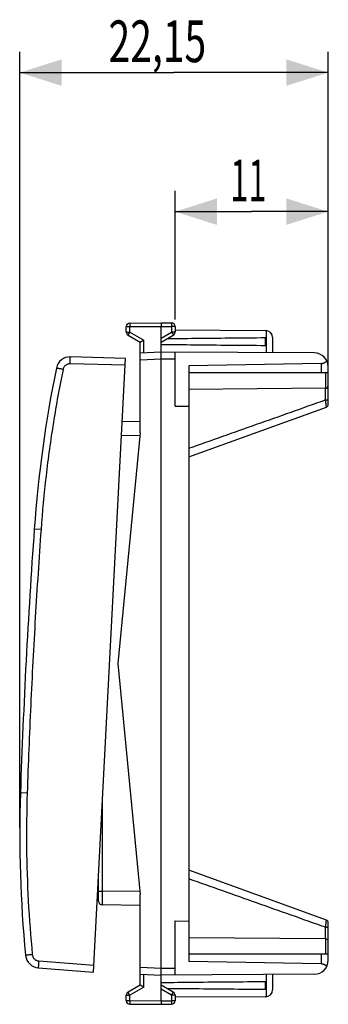
# Model space of a CAD drawing. Extents: x -31.3 to 64.8, y -24.5 to 46.3.
# Drawn here: x -31.3 to -9.2, y -24.5 to 46.3 of the extents above; entities that cross this region are included whole.
import ezdxf

# ---------------------------------------------------------------- set-up
doc = ezdxf.new("R2010")
doc.units = 0
doc.header["$LTSCALE"] = 16.335
doc.layers.get('0').update_dxf_attribs({"linetype": 'CONTINUOUS'})
doc.styles.get("Standard").update_dxf_attribs({"font": 'txt', "width": 0.8})
doc.dimstyles.new('DIMSTYLE_1', dxfattribs={"dimtxt": 3, "dimasz": 3, "dimexe": 0.18, "dimexo": 0.0625, "dimgap": 0.09, "dimtad": 1, "dimtxsty": 'STANDARD', "dimcen": 0.09, "dimazin": 3, "dimtfac": 1, "dimtofl": 0, "dimtmove": 0, "dimatfit": 3, "dimtolj": 1})

# ---------------------------------------------------------------- blocks, each defined once
blk = doc.blocks.new('*D0')
at = {"color": 7, "linetype": 'CONTINUOUS'}
for p, q in [((-31.31, -11.768), (-31.31, 44.031)), ((-9.158, 21.431), (-9.158, 44.031)), ((-31.31, 42.531), (-20.234, 42.531)), ((-9.158, 42.531), (-20.234, 42.531))]:
    blk.add_line(p, q, dxfattribs=at)
for points in [[(-28.31, 43.481), (-31.31, 42.531), (-28.31, 41.581)], [(-12.158, 41.581), (-9.158, 42.531), (-12.158, 43.481)]]:
    blk.add_solid(points, dxfattribs=at)
at = {"color": 7, "linetype": 'CONTINUOUS', "width": 0.685714}
blk.add_text('22,15', height=3, dxfattribs=at).set_placement((-24.935, 43.281))
blk = doc.blocks.new('*D1')
at = {"color": 7, "linetype": 'CONTINUOUS'}
for p, q in [((-20.158, 24.777), (-20.158, 34.031)), ((-9.158, 21.431), (-9.158, 34.031)), ((-20.158, 32.531), (-14.658, 32.531)), ((-9.158, 32.531), (-14.658, 32.531))]:
    blk.add_line(p, q, dxfattribs=at)
for points in [[(-17.158, 33.481), (-20.158, 32.531), (-17.158, 31.581)], [(-12.158, 31.581), (-9.158, 32.531), (-12.158, 33.481)]]:
    blk.add_solid(points, dxfattribs=at)
at = {"color": 7, "linetype": 'CONTINUOUS', "width": 0.571429}
blk.add_text('11', height=3, dxfattribs=at).set_placement((-16.196, 33.281))

msp = doc.modelspace()

# ---------------------------------------------------------------- linework, layer by layer
at = {"color": 7, "linetype": 'CONTINUOUS'}
for p, q in [((-23.658, 23.876), (-23.658, 24.268)), ((-23.409, 24.518), (-21.158, 24.531)), ((-21.158, 24.531), (-20.406, 24.527)), ((-21.158, -24.219), (-21.158, 24.281)), ((-20.158, 24.277), (-20.158, 23.876)), ((-23.533, 23.659), (-22.658, 23.154)), ((-21.158, 23.154), (-20.283, 23.659)), ((-20.158, 24.025), (-13.655, 23.988)), ((-13.658, 22.89), (-13.658, 23.473)), ((-13.158, 23.488), (-13.158, 22.385)), ((-22.658, 16.631), (-22.658, 23.154)), ((-23.704, 21.981), (-27.671, 22.085)), ((-26.018, -22.159), (-23.704, 21.981)), ((-21.158, 22.431), (-22.658, 22.353)), ((-10.152, 22.367), (-21.158, 22.431)), ((-20.158, 18.54), (-20.158, 22.425)), ((-9.649, 21.615), (-19.158, 21.449)), ((-19.158, 21.449), (-19.158, -21.386)), ((-9.158, 18.671), (-9.158, 21.367)), ((-9.158, 20.931), (-19.158, 20.931)), ((-9.356, 19.826), (-19.158, 19.74)), ((-20.158, 18.54), (-19.158, 18.548)), ((-19.158, 14.892), (-9.289, 18.483)), ((-22.658, 17.431), (-23.944, 17.409)), ((-22.658, 16.631), (-24.256, 0.031)), ((-24.256, 0.031), (-22.658, -16.569)), ((-9.289, -18.421), (-19.158, -14.829)), ((-25.658, -17.022), (-25.658, -15.294)), ((-22.658, -23.091), (-22.658, -16.569)), ((-22.658, -17.369), (-25.363, -17.321)), ((-20.158, -18.477), (-19.158, -18.486)), ((-20.158, -22.363), (-20.158, -18.477)), ((-9.158, -21.305), (-9.158, -18.609)), ((-9.356, -19.763), (-19.158, -19.677)), ((-9.158, -20.869), (-19.158, -20.869)), ((-29.974, -21.847), (-26.018, -22.159)), ((-9.649, -21.552), (-19.158, -21.386)), ((-22.658, -22.29), (-21.158, -22.369)), ((-10.152, -22.305), (-21.158, -22.369)), ((-13.158, -22.322), (-13.158, -23.425)), ((-22.658, -23.091), (-23.533, -23.597)), ((-20.283, -23.597), (-21.158, -23.091)), ((-13.658, -23.41), (-13.658, -22.827)), ((-23.658, -24.206), (-23.658, -23.813)), ((-20.158, -23.813), (-20.158, -24.214)), ((-13.655, -23.925), (-20.158, -23.963)), ((-23.409, -24.456), (-21.158, -24.469)), ((-21.158, -24.469), (-20.406, -24.464))]:
    msp.add_line(p, q, dxfattribs=at)
at = {"color": 9, "linetype": 'CONTINUOUS'}
for p, q in [((-23.658, 24.268), (-23.409, 24.268)), ((-23.409, 24.268), (-21.158, 24.281)), ((-23.409, 23.876), (-23.409, 24.268)), ((-21.158, 24.281), (-20.406, 24.277)), ((-20.406, 24.277), (-20.406, 23.876)), ((-20.158, 24.277), (-20.406, 24.277)), ((-23.658, 23.876), (-23.409, 23.876)), ((-23.409, 23.876), (-22.409, 23.298)), ((-21.158, 23.442), (-20.406, 23.876)), ((-20.158, 23.876), (-20.406, 23.876)), ((-13.608, 23.985), (-13.608, 22.387)), ((-22.409, 22.366), (-22.409, 23.298)), ((-23.73, 21.482), (-27.697, 21.585)), ((-21.158, 21.931), (-22.658, 21.852)), ((-20.158, 21.926), (-21.158, 21.931)), ((-9.649, 20.931), (-9.649, 21.615)), ((-9.356, 20.931), (-9.356, 19.826)), ((-9.354, 18.995), (-9.354, 19.826)), ((-9.354, 18.995), (-9.158, 18.995)), ((-22.677, 16.431), (-23.996, 16.408)), ((-29.78, 9.672), (-30.265, 9.707)), ((-30.773, -9.283), (-31.26, -9.267)), ((-25.363, -16.322), (-25.363, -9.669)), ((-25.658, -16.322), (-25.363, -16.322)), ((-22.677, -16.368), (-25.363, -16.322)), ((-9.354, -18.932), (-9.158, -18.932)), ((-9.354, -19.763), (-9.354, -18.932)), ((-9.356, -19.763), (-9.356, -20.869)), ((-9.649, -21.552), (-9.649, -20.869)), ((-29.947, -21.348), (-25.991, -21.66)), ((-22.658, -21.79), (-21.158, -21.868)), ((-21.158, -21.869), (-20.158, -21.863)), ((-22.409, -23.236), (-22.409, -22.303)), ((-13.608, -22.325), (-13.608, -23.923)), ((-22.409, -23.236), (-23.409, -23.813)), ((-23.658, -23.813), (-23.409, -23.813)), ((-23.409, -24.206), (-23.409, -23.813)), ((-20.406, -23.813), (-21.158, -23.379)), ((-20.158, -23.813), (-20.406, -23.813)), ((-20.406, -23.813), (-20.406, -24.214)), ((-23.658, -24.206), (-23.409, -24.206)), ((-23.409, -24.206), (-21.158, -24.219)), ((-21.158, -24.219), (-20.406, -24.214)), ((-20.158, -24.214), (-20.406, -24.214))]:
    msp.add_line(p, q, dxfattribs=at)
at = {"color": 7, "linetype": 'CONTINUOUS'}
for centre, radius, start, end in [((-23.408, 24.268), 0.25, 90.33333, 180), ((-20.408, 24.277), 0.25, 0, 89.66667), ((-23.408, 23.876), 0.25, 180, 240), ((-20.408, 23.876), 0.25, 300, 360), ((-13.658, 23.488), 0.5, 0, 89.66667), ((-27.697, 21.085), 1, 88.5, 168.46652), ((-10.158, 21.367), 1, 0, 89.66667), ((59.506, 3.29), 90, 168.46652, 175.91131), ((-9.358, 20.026), 0.2, 270.5, 360), ((-9.358, 18.671), 0.2, 290.0001, 360), ((468.462, -25.943), 500, 175.91131, 178.08869), ((58.69, -12.268), 90, 178.08869, 185.53348), ((-25.358, -17.022), 0.3, 180, 269), ((-9.358, -18.609), 0.2, 0, 69.9999), ((-9.358, -19.963), 0.2, 0, 89.5), ((-29.895, -20.851), 1, 185.53348, 265.5), ((-10.158, -21.305), 1, 270.33333, 360), ((-23.408, -23.813), 0.25, 120, 180), ((-20.408, -23.813), 0.25, 0, 60), ((-13.658, -23.425), 0.5, 270.33333, 360), ((-23.408, -24.206), 0.25, 180, 269.66667), ((-20.408, -24.214), 0.25, 270.33333, 360)]:
    msp.add_arc(centre, radius, start, end, dxfattribs=at)
at = {"color": 9, "linetype": 'CONTINUOUS'}
for points, knots in [([(-23.409, 24.518), (-23.41, 24.518), (-23.408, 24.513), (-23.41, 24.507), (-23.409, 24.494), (-23.41, 24.477), (-23.41, 24.456), (-23.41, 24.431), (-23.41, 24.402), (-23.41, 24.371), (-23.41, 24.338), (-23.409, 24.304), (-23.409, 24.28), (-23.409, 24.268)], [0, 0, 0, 0, 0.010211, 0.040549, 0.090412, 0.15879, 0.244291, 0.345175, 0.459388, 0.584607, 0.718282, 0.857692, 1, 1, 1, 1]), ([(-20.406, 24.527), (-20.405, 24.527), (-20.407, 24.522), (-20.405, 24.516), (-20.406, 24.502), (-20.406, 24.486), (-20.406, 24.465), (-20.406, 24.44), (-20.406, 24.411), (-20.406, 24.38), (-20.406, 24.347), (-20.406, 24.312), (-20.406, 24.289), (-20.406, 24.277)], [0, 0, 0, 0, 0.010187, 0.040503, 0.090349, 0.158717, 0.244213, 0.345099, 0.459321, 0.584552, 0.718244, 0.857673, 1, 1, 1, 1]), ([(-23.409, 23.876), (-23.415, 23.865), (-23.427, 23.845), (-23.444, 23.815), (-23.461, 23.786), (-23.476, 23.76), (-23.49, 23.735), (-23.502, 23.713), (-23.513, 23.695), (-23.521, 23.68), (-23.528, 23.669), (-23.529, 23.663), (-23.534, 23.66), (-23.533, 23.659)], [0, 0, 0, 0, 0.142431, 0.281914, 0.41562, 0.540838, 0.655027, 0.755873, 0.84133, 0.909665, 0.959493, 0.989805, 1, 1, 1, 1]), ([(-20.406, 23.876), (-20.4, 23.865), (-20.389, 23.845), (-20.371, 23.815), (-20.355, 23.786), (-20.34, 23.76), (-20.325, 23.735), (-20.313, 23.713), (-20.303, 23.695), (-20.295, 23.68), (-20.287, 23.669), (-20.286, 23.663), (-20.282, 23.66), (-20.283, 23.659)], [0, 0, 0, 0, 0.142433, 0.281919, 0.415628, 0.540848, 0.655039, 0.755885, 0.841341, 0.909675, 0.9595, 0.989809, 1, 1, 1, 1]), ([(-27.697, 21.585), (-27.696, 21.622), (-27.694, 21.695), (-27.691, 21.798), (-27.687, 21.892), (-27.682, 21.968), (-27.681, 22.031), (-27.673, 22.059), (-27.675, 22.085), (-27.671, 22.085)], [0, 0, 0, 0, 0.222323, 0.433482, 0.622907, 0.78112, 0.900217, 0.974292, 1, 1, 1, 1]), ([(-27.697, 21.585), (-27.696, 21.622), (-27.694, 21.695), (-27.691, 21.798), (-27.687, 21.892), (-27.682, 21.968), (-27.681, 22.031), (-27.673, 22.059), (-27.675, 22.085), (-27.671, 22.085)], [0, 0, 0, 0, 0.222323, 0.433482, 0.622907, 0.78112, 0.900217, 0.974292, 1, 1, 1, 1]), ([(-28.2, 21.186), (-28.236, 21.193), (-28.305, 21.207), (-28.405, 21.228), (-28.494, 21.245), (-28.566, 21.262), (-28.627, 21.27), (-28.651, 21.284), (-28.678, 21.281), (-28.677, 21.285)], [0, 0, 0, 0, 0.224006, 0.435856, 0.625273, 0.783069, 0.901589, 0.975085, 1, 1, 1, 1]), ([(-28.2, 21.186), (-28.236, 21.193), (-28.305, 21.207), (-28.405, 21.228), (-28.494, 21.245), (-28.566, 21.262), (-28.627, 21.27), (-28.651, 21.284), (-28.678, 21.281), (-28.677, 21.285)], [0, 0, 0, 0, 0.224006, 0.435856, 0.625273, 0.783069, 0.901589, 0.975085, 1, 1, 1, 1]), ([(-27.697, 21.585), (-27.726, 21.586), (-27.785, 21.583), (-27.87, 21.562), (-27.95, 21.527), (-28.023, 21.479), (-28.087, 21.419), (-28.139, 21.348), (-28.178, 21.27), (-28.195, 21.214), (-28.2, 21.186)], [0, 0, 0, 0, 0.124724, 0.249784, 0.374867, 0.499961, 0.625068, 0.750167, 0.875235, 1, 1, 1, 1]), ([(-28.2, 21.186), (-28.459, 19.92), (-28.921, 17.376), (-29.448, 13.535), (-29.688, 10.961), (-29.78, 9.672)], [0, 0, 0, 0, 0.333333, 0.666669, 1, 1, 1, 1]), ([(-19.158, 15.517), (-17.54, 16.091), (-14.272, 17.25), (-11.004, 18.41), (-9.354, 18.995)], [0, 0, 0, 0, 0.495202, 1, 1, 1, 1]), ([(-9.29, 18.485), (-9.29, 18.485), (-9.291, 18.5), (-9.293, 18.514), (-9.296, 18.543), (-9.301, 18.577), (-9.306, 18.621), (-9.313, 18.671), (-9.32, 18.728), (-9.328, 18.79), (-9.336, 18.856), (-9.345, 18.925), (-9.351, 18.971), (-9.354, 18.995)], [0, 0, 0, 0, 0.017853, 0.053755, 0.107045, 0.176911, 0.262253, 0.361665, 0.473428, 0.595536, 0.725703, 0.861405, 1, 1, 1, 1]), ([(-29.78, 9.672), (-29.93, 7.568), (-30.204, 3.359), (-30.535, -2.96), (-30.703, -7.175), (-30.773, -9.283)], [0, 0, 0, 0, 0.33334, 0.66666, 1, 1, 1, 1]), ([(-30.773, -9.283), (-30.816, -10.574), (-30.846, -13.159), (-30.724, -17.034), (-30.53, -19.612), (-30.406, -20.898)], [0, 0, 0, 0, 0.333332, 0.666668, 1, 1, 1, 1]), ([(-9.354, -18.932), (-11.004, -18.347), (-14.272, -17.188), (-17.54, -16.029), (-19.158, -15.454)], [0, 0, 0, 0, 0.504798, 1, 1, 1, 1]), ([(-25.363, -17.321), (-25.365, -17.321), (-25.361, -17.308), (-25.366, -17.294), (-25.364, -17.261), (-25.365, -17.219), (-25.365, -17.165), (-25.365, -17.1), (-25.365, -17.026), (-25.365, -16.942), (-25.365, -16.851), (-25.365, -16.754), (-25.364, -16.65), (-25.364, -16.543), (-25.364, -16.433), (-25.363, -16.359), (-25.363, -16.322)], [0, 0, 0, 0, 0.006322, 0.025119, 0.056171, 0.099088, 0.153331, 0.218219, 0.292936, 0.376544, 0.467992, 0.566129, 0.669725, 0.777479, 0.88803, 1, 1, 1, 1]), ([(-9.354, -18.932), (-9.351, -18.909), (-9.345, -18.862), (-9.336, -18.793), (-9.328, -18.727), (-9.32, -18.665), (-9.313, -18.609), (-9.306, -18.558), (-9.301, -18.515), (-9.296, -18.48), (-9.293, -18.451), (-9.291, -18.437), (-9.289, -18.422), (-9.289, -18.422)], [0, 0, 0, 0, 0.138561, 0.274229, 0.404365, 0.526442, 0.638178, 0.737565, 0.822886, 0.892735, 0.946011, 0.981905, 1, 1, 1, 1]), ([(-30.406, -20.898), (-30.442, -20.902), (-30.513, -20.908), (-30.613, -20.918), (-30.704, -20.927), (-30.777, -20.936), (-30.839, -20.938), (-30.864, -20.949), (-30.891, -20.943), (-30.89, -20.947)], [0, 0, 0, 0, 0.224006, 0.435856, 0.625274, 0.783069, 0.901589, 0.975085, 1, 1, 1, 1]), ([(-30.406, -20.898), (-30.442, -20.902), (-30.513, -20.908), (-30.613, -20.918), (-30.704, -20.927), (-30.777, -20.936), (-30.839, -20.938), (-30.864, -20.949), (-30.891, -20.943), (-30.89, -20.947)], [0, 0, 0, 0, 0.224006, 0.435856, 0.625274, 0.783069, 0.901589, 0.975085, 1, 1, 1, 1]), ([(-30.406, -20.898), (-30.403, -20.927), (-30.392, -20.984), (-30.362, -21.066), (-30.317, -21.142), (-30.26, -21.208), (-30.193, -21.264), (-30.116, -21.307), (-30.034, -21.336), (-29.976, -21.346), (-29.947, -21.348)], [0, 0, 0, 0, 0.124712, 0.249763, 0.37484, 0.499931, 0.625041, 0.750146, 0.875223, 1, 1, 1, 1]), ([(-29.947, -21.348), (-29.95, -21.385), (-29.956, -21.457), (-29.963, -21.561), (-29.969, -21.654), (-29.972, -21.73), (-29.978, -21.793), (-29.972, -21.821), (-29.978, -21.847), (-29.974, -21.847)], [0, 0, 0, 0, 0.222324, 0.433484, 0.622908, 0.781121, 0.900218, 0.974292, 1, 1, 1, 1]), ([(-29.947, -21.348), (-29.95, -21.385), (-29.956, -21.457), (-29.963, -21.561), (-29.969, -21.654), (-29.972, -21.73), (-29.978, -21.793), (-29.972, -21.821), (-29.978, -21.847), (-29.974, -21.847)], [0, 0, 0, 0, 0.222324, 0.433484, 0.622908, 0.781121, 0.900218, 0.974292, 1, 1, 1, 1]), ([(-23.409, -23.813), (-23.415, -23.803), (-23.427, -23.782), (-23.444, -23.753), (-23.461, -23.724), (-23.476, -23.697), (-23.49, -23.672), (-23.502, -23.651), (-23.513, -23.632), (-23.521, -23.618), (-23.528, -23.607), (-23.529, -23.601), (-23.534, -23.597), (-23.533, -23.597)], [0, 0, 0, 0, 0.142433, 0.281919, 0.415628, 0.540848, 0.655039, 0.755885, 0.841341, 0.909675, 0.9595, 0.989809, 1, 1, 1, 1]), ([(-20.406, -23.813), (-20.4, -23.803), (-20.389, -23.782), (-20.371, -23.753), (-20.355, -23.724), (-20.34, -23.697), (-20.325, -23.672), (-20.313, -23.651), (-20.303, -23.632), (-20.295, -23.618), (-20.287, -23.607), (-20.286, -23.601), (-20.282, -23.597), (-20.283, -23.597)], [0, 0, 0, 0, 0.142431, 0.281914, 0.41562, 0.540838, 0.655027, 0.755873, 0.84133, 0.909665, 0.959493, 0.989805, 1, 1, 1, 1]), ([(-23.409, -24.206), (-23.409, -24.217), (-23.409, -24.241), (-23.41, -24.276), (-23.41, -24.309), (-23.41, -24.34), (-23.41, -24.368), (-23.41, -24.393), (-23.41, -24.415), (-23.409, -24.431), (-23.41, -24.445), (-23.408, -24.45), (-23.41, -24.456), (-23.409, -24.456)], [0, 0, 0, 0, 0.142308, 0.281718, 0.415393, 0.540612, 0.654825, 0.755709, 0.84121, 0.909588, 0.959451, 0.989789, 1, 1, 1, 1]), ([(-20.406, -24.214), (-20.406, -24.226), (-20.406, -24.25), (-20.406, -24.284), (-20.406, -24.317), (-20.406, -24.349), (-20.406, -24.377), (-20.406, -24.402), (-20.406, -24.423), (-20.406, -24.44), (-20.405, -24.453), (-20.407, -24.459), (-20.405, -24.464), (-20.406, -24.464)], [0, 0, 0, 0, 0.142327, 0.281756, 0.415448, 0.540679, 0.654901, 0.755787, 0.841283, 0.909651, 0.959497, 0.989813, 1, 1, 1, 1])]:
    msp.add_open_spline(points, degree=3, knots=knots, dxfattribs=at)
at = {"color": 7, "linetype": 'CONTINUOUS'}
for points, knots in [([(-21.158, 24.531), (-21.158, 24.53), (-21.158, 24.527), (-21.158, 24.52), (-21.158, 24.507), (-21.158, 24.49), (-21.158, 24.469), (-21.158, 24.444), (-21.158, 24.416), (-21.158, 24.384), (-21.158, 24.351), (-21.158, 24.317), (-21.158, 24.293), (-21.158, 24.281)], [0, 0, 0, 0, 0.010178, 0.040506, 0.090366, 0.158744, 0.244248, 0.345137, 0.459358, 0.584584, 0.718267, 0.857685, 1, 1, 1, 1]), ([(-20.724, 23.404), (-20.062, 23.412), (-18.567, 23.428), (-16.212, 23.451), (-14.518, 23.466), (-13.658, 23.473)], [0, 0, 0, 0, 0.280926, 0.634773, 1, 1, 1, 1]), ([(-22.658, 23.154), (-22.657, 23.154), (-22.655, 23.156), (-22.65, 23.158), (-22.643, 23.163), (-22.632, 23.169), (-22.619, 23.177), (-22.604, 23.186), (-22.587, 23.196), (-22.568, 23.206), (-22.548, 23.218), (-22.526, 23.231), (-22.504, 23.244), (-22.481, 23.257), (-22.457, 23.271), (-22.433, 23.284), (-22.417, 23.294), (-22.409, 23.298)], [0, 0, 0, 0, 0.006707, 0.026268, 0.0578, 0.100337, 0.152861, 0.214328, 0.283683, 0.359875, 0.441866, 0.528636, 0.619184, 0.712533, 0.80773, 0.90385, 1, 1, 1, 1]), ([(-13.658, 22.89), (-14.518, 22.897), (-16.212, 22.911), (-18.712, 22.936), (-20.352, 22.954), (-21.158, 22.963)], [0, 0, 0, 0, 0.344111, 0.6775, 1, 1, 1, 1]), ([(-9.649, 21.615), (-9.634, 21.615), (-9.605, 21.617), (-9.56, 21.624), (-9.515, 21.635), (-9.471, 21.65), (-9.426, 21.671), (-9.382, 21.696), (-9.339, 21.728), (-9.298, 21.766), (-9.273, 21.795), (-9.261, 21.81)], [0, 0, 0, 0, 0.098721, 0.198567, 0.300471, 0.405322, 0.513986, 0.627238, 0.745726, 0.869908, 1, 1, 1, 1]), ([(-9.649, -21.552), (-9.634, -21.552), (-9.605, -21.554), (-9.56, -21.561), (-9.515, -21.572), (-9.471, -21.588), (-9.426, -21.608), (-9.382, -21.634), (-9.339, -21.665), (-9.298, -21.703), (-9.273, -21.732), (-9.261, -21.748)], [0, 0, 0, 0, 0.098721, 0.198567, 0.300471, 0.405322, 0.513986, 0.627238, 0.745726, 0.869908, 1, 1, 1, 1]), ([(-22.409, -23.236), (-22.417, -23.231), (-22.433, -23.222), (-22.457, -23.208), (-22.481, -23.194), (-22.504, -23.181), (-22.526, -23.168), (-22.548, -23.156), (-22.568, -23.144), (-22.587, -23.133), (-22.604, -23.123), (-22.619, -23.114), (-22.632, -23.106), (-22.643, -23.1), (-22.65, -23.096), (-22.655, -23.093), (-22.657, -23.092), (-22.658, -23.091)], [0, 0, 0, 0, 0.095858, 0.191813, 0.286957, 0.380343, 0.470994, 0.557907, 0.640053, 0.716387, 0.78585, 0.847376, 0.899905, 0.942395, 0.973849, 0.99333, 1, 1, 1, 1]), ([(-21.158, -22.901), (-20.352, -22.891), (-18.712, -22.873), (-16.212, -22.849), (-14.518, -22.834), (-13.658, -22.827)], [0, 0, 0, 0, 0.322499, 0.655888, 1, 1, 1, 1]), ([(-13.658, -23.41), (-14.518, -23.403), (-16.212, -23.389), (-18.567, -23.366), (-20.062, -23.349), (-20.724, -23.342)], [0, 0, 0, 0, 0.365227, 0.719073, 1, 1, 1, 1]), ([(-21.158, -24.219), (-21.158, -24.231), (-21.158, -24.254), (-21.158, -24.289), (-21.158, -24.322), (-21.158, -24.353), (-21.158, -24.381), (-21.158, -24.406), (-21.158, -24.428), (-21.158, -24.445), (-21.158, -24.457), (-21.158, -24.464), (-21.158, -24.468), (-21.158, -24.469)], [0, 0, 0, 0, 0.142315, 0.281733, 0.415416, 0.540642, 0.654863, 0.755752, 0.841256, 0.909634, 0.959494, 0.989822, 1, 1, 1, 1])]:
    msp.add_open_spline(points, degree=3, knots=knots, dxfattribs=at)

# ---------------------------------------------------------------- dimensions: what is measured, and where the dimension line sits
dim = msp.add_linear_dim(base=(-9.158, 42.531), p1=(-31.31, -11.768), p2=(-9.158, 21.431), dimstyle='DIMSTYLE_1', dxfattribs=at)
dim.commit()
dim.dimension.update_dxf_attribs({"geometry": '*D0', "text_midpoint": (-19.792, 44.781), "dimtype": 160})
dim = msp.add_linear_dim(base=(-20.158, 32.531), p1=(-9.158, 21.431), p2=(-20.158, 24.777), angle=180, dimstyle='DIMSTYLE_1', dxfattribs=at)
dim.commit()
dim.dimension.update_dxf_attribs({"geometry": '*D1', "text_midpoint": (-14.482, 34.781), "dimtype": 160})

doc.saveas('drawing.dxf')
